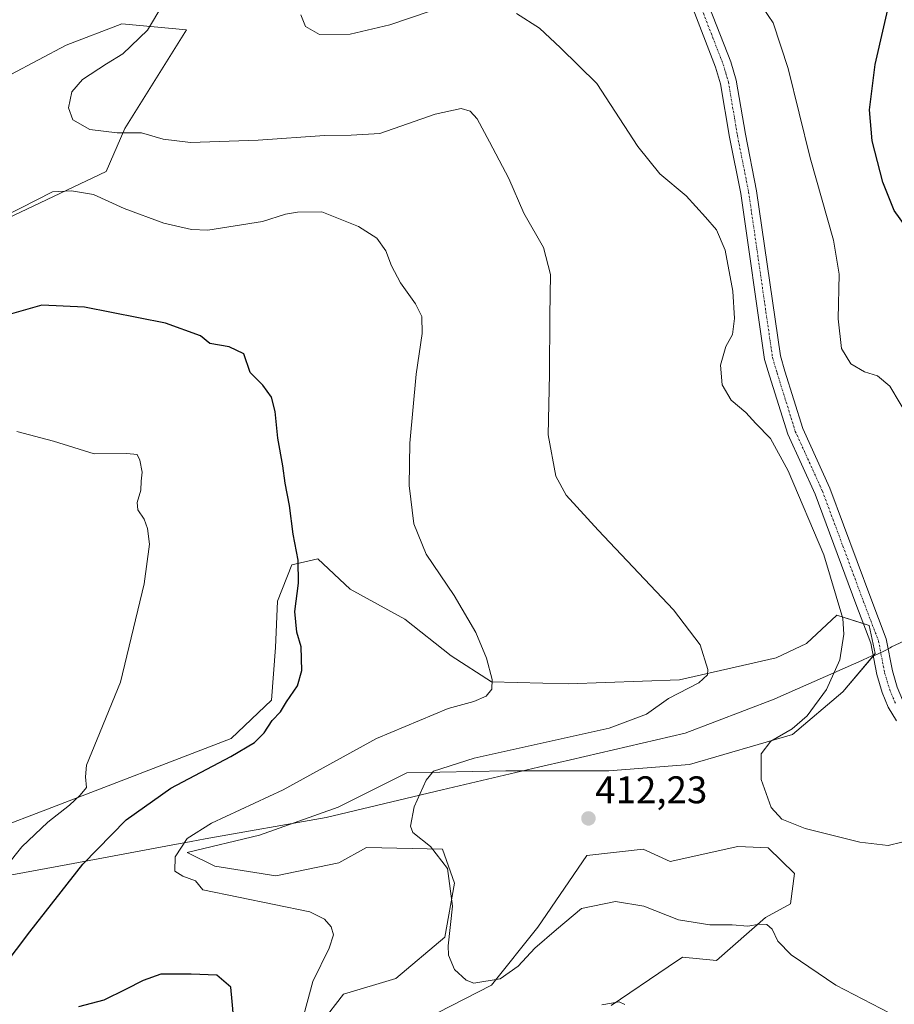
# Model space of a CAD drawing. Units: metres. Extents: x 594211 to 597669, y 4698996 to 4701356.
# Drawn here: x 596156 to 596384, y 4700852 to 4701108 of the extents above; entities that cross this region are included whole.
import ezdxf
from ezdxf.enums import TextEntityAlignment as Align

# ---------------------------------------------------------------- set-up
doc = ezdxf.new("R2010")
doc.units = ezdxf.units.M
doc.header["$MEASUREMENT"] = 0
doc.linetypes.add('TRAZO_Y_PUNTO', pattern=[1, 0.5, -0.25, 0, -0.25])
for name, color, linetype, lineweight in [('Camino', 19, 'Continuous', 0), ('Camino Cxs', 19, 'Continuous', 0), ('Camino eje', 39, 'TRAZO_Y_PUNTO', 13), ('Carátula', 7, 'Continuous', 5), ('Comarca', 2, 'Continuous', 13), ('Comarca CxS', 133, 'Continuous', 0), ('Cultivos herbáceos CxS', 92, 'Continuous', 0), ('Curva de nivel maestra', 36, 'Continuous', 30), ('Curva de nivel normal', 36, 'Continuous', 0), ('Matorral', 135, 'Continuous', 0), ('Matorral CxS', 135, 'Continuous', 0), ('Municipio', 9, 'Continuous', 13), ('Municipio CxS', 142, 'Continuous', 0), ('Punto de cota en terreno', 7, 'Continuous', 0), ('Rótulo de punto de cota en terreno', 19, 'Continuous', 0)]:
    doc.layers.add(name, color=color, linetype=linetype, lineweight=lineweight)
doc.styles.add('Arial', font='txt', dxfattribs={"height": 0.2})

# ---------------------------------------------------------------- blocks, each defined once
blk = doc.blocks.new('*U152')
at = {"layer": 'Cultivos herbáceos CxS', "color": 92, "linetype": 'Continuous', "lineweight": 0}
for points in [[(596310.21, 4700851.57, 419.95), (596325.02, 4700861.6, 417.61), (596328.74, 4700864.12, 416.79), (596337.55, 4700863.32, 416.65), (596350.33, 4700874.44, 414.54), (596356.82, 4700878.01, 413.47), (596357.87, 4700885.89, 411.77), (596351.05, 4700892.6, 410.75), (596345.13, 4700892.88, 410.9), (596343.16, 4700892.98, 410.92), (596325.52, 4700889.08, 411.99), (596318.52, 4700892.26, 411.77), (596303.9, 4700890.57, 412.7), (596291.13, 4700871.93, 414.05), (596279.05, 4700856.9, 415.23), (596251.01, 4700842.47, 416.91)], [(596234.98, 4700847.28, 418.01), (596240.59, 4700854.5, 417.53), (596254.2, 4700858.59, 416.54), (596266.94, 4700869.4, 415.27), (596269.49, 4700883.38, 414.84), (596266.32, 4700892.29, 414.79), (596246.57, 4700892.67, 416.03), (596239.36, 4700888.66, 416.68), (596223.02, 4700885.32, 418.11), (596207.11, 4700887.87, 418.89), (596199.91, 4700891.41, 419.51), (596218.71, 4700895.87, 417.75), (596239.19, 4700903.22, 416.58), (596257.05, 4700912.15, 416.29), (596282.78, 4700912.67, 413.58), (596309.56, 4700912.67, 412.18), (596330.57, 4700914.25, 411.09), (596357.35, 4700922.12, 409.69), (596370.48, 4700933.15, 409.08), (596378.88, 4700943.13, 408.85), (596377.31, 4700950.48, 409.09), (596368.9, 4700953.11, 410.22), (596361.03, 4700945.75, 411.7), (596353.15, 4700942.08, 412.75), (596327.94, 4700936.3, 415.23), (596299.06, 4700935.25, 417.89), (596279.1, 4700935.78, 419.89), (596268.6, 4700942.6, 420.78), (596256.52, 4700952.06, 421.71), (596242.34, 4700959.93, 422.21), (596233.94, 4700967.81, 423.23), (596227.11, 4700966.24, 425.33), (596223.44, 4700956.78, 425.77), (596222.91, 4700944.71, 426.17), (596221.86, 4700931.05, 425.57), (596211.36, 4700921.07, 426.08), (596163.57, 4700902.69, 430.71), (596149.92, 4700897.44, 432.33)], [(596151.47, 4701055.55, 420.18), (596178.89, 4701068.55, 417.81), (596183.7, 4701079.78, 414.75), (596199.72, 4701105.43, 413.28), (596182.9, 4701107.03, 416.2), (596168.47, 4701101.42, 417.2), (596139.62, 4701086.19, 420.09)]]:
    blk.add_polyline3d(points, dxfattribs=at)
blk = doc.blocks.new('*U167')
at = {"layer": 'Curva de nivel normal', "color": 36, "linetype": 'Continuous', "lineweight": 0}
blk.add_polyline3d([(596382.67, 4700849.62, 415), (596368.63, 4700856.85, 415), (596357.05, 4700864.79, 415), (596353.51, 4700868.35, 415), (596352.06, 4700871.48, 415), (596350.69, 4700872.69, 415), (596348.74, 4700872.74, 415), (596345.71, 4700872.18, 415), (596341.7, 4700872.59, 415), (596335.87, 4700872.56, 415), (596327.73, 4700873.91, 415), (596318.69, 4700877.4, 415), (596311.3, 4700878.66, 415), (596302.49, 4700876.82, 415), (596295.97, 4700871.34, 415), (596290.35, 4700866.46, 415), (596286.02, 4700861.82, 415), (596281.35, 4700858.49, 415), (596274.5, 4700857.37, 415), (596272.48, 4700858.14, 415), (596269.45, 4700860.98, 415), (596267.93, 4700864.63, 415), (596267.8, 4700867.08, 415), (596268.9, 4700877.38, 415), (596267.59, 4700887.26, 415), (596263.21, 4700892.96, 415), (596258.58, 4700896.58, 415), (596258.04, 4700898.23, 415), (596258.94, 4700903.27, 415), (596262.05, 4700910.17, 415), (596264.02, 4700912.51, 415), (596274.54, 4700915.94, 415), (596290.19, 4700919.36, 415), (596309.69, 4700923.78, 415), (596319.35, 4700927.36, 415), (596325.1, 4700931.43, 415), (596333.01, 4700935.57, 415), (596335.25, 4700937.62, 415), (596335.32, 4700939.01, 415), (596333.32, 4700945.42, 415), (596326.39, 4700954.49, 415), (596306.83, 4700975.27, 415), (596298.51, 4700984.34, 415), (596295.77, 4700989.31, 415), (596293.79, 4701000.07, 415), (596294.14, 4701015.86, 415), (596294.2, 4701031.12, 415), (596294.39, 4701041.8, 415), (596292.62, 4701048.79, 415), (596287.5, 4701057.78, 415), (596283.54, 4701066.78, 415), (596278.57, 4701076.32, 415), (596275.38, 4701082.32, 415), (596273.52, 4701084.26, 415), (596271.21, 4701085.02, 415), (596264.38, 4701083.54, 415), (596250.06, 4701078.46, 415), (596242.54, 4701078.03, 415), (596235.62, 4701077.94, 415), (596218.42, 4701076.73, 415), (596200.78, 4701076.17, 415), (596193.69, 4701077.03, 415), (596188.02, 4701078.69, 415), (596181.69, 4701078.63, 415), (596174.62, 4701079.54, 415), (596170.2, 4701082.01, 415), (596169.08, 4701085.15, 415), (596169.9, 4701089.3, 415), (596172.67, 4701092.52, 415), (596178.94, 4701096.56, 415), (596183.16, 4701099.23, 415), (596189.63, 4701105.37, 415), (596193.6, 4701112, 415)], dxfattribs=at)
blk = doc.blocks.new('*U171')
at = {"layer": 'Curva de nivel normal', "color": 36, "linetype": 'Continuous', "lineweight": 0}
blk.add_polyline3d([(596155.66, 4701000.93, 430), (596165.13, 4700998.45, 430), (596175.76, 4700995.08, 430), (596184.24, 4700995.22, 430), (596186.88, 4700994.94, 430), (596187.64, 4700993.51, 430), (596188.24, 4700990.34, 430), (596187.99, 4700988.01, 430), (596187.85, 4700985.68, 430), (596186.92, 4700982.47, 430), (596187.12, 4700980.52, 430), (596188.7, 4700978.14, 430), (596189.62, 4700975.68, 430), (596190.14, 4700971.66, 430), (596188.73, 4700961.28, 430), (596182.55, 4700935.67, 430), (596176.55, 4700920.92, 430), (596173.78, 4700914.14, 430), (596173.45, 4700911.07, 430), (596173.74, 4700908.3, 430), (596172.07, 4700906.29, 430), (596169.35, 4700903.67, 430), (596163.69, 4700899.25, 430), (596156.91, 4700892.88, 430), (596152.85, 4700887.74, 430)], dxfattribs=at)
blk = doc.blocks.new('*U177')
at = {"layer": 'Curva de nivel normal', "color": 36, "linetype": 'Continuous', "lineweight": 0}
for points in [[(596149.94, 4701055.76, 420), (596156.6, 4701059.08, 420), (596164.92, 4701063.31, 420), (596169.85, 4701063.58, 420), (596175.58, 4701062.57, 420), (596183.49, 4701058.96, 420), (596193.84, 4701055.11, 420), (596201.06, 4701053.48, 420), (596205.32, 4701053.33, 420), (596219.5, 4701055.55, 420), (596225.51, 4701057.46, 420), (596228.65, 4701058.02, 420), (596234.98, 4701058.13, 420), (596244.44, 4701054.31, 420), (596249.22, 4701051.24, 420), (596251.58, 4701047.91, 420), (596253.02, 4701044.01, 420), (596255.37, 4701039.58, 420), (596259.34, 4701034.13, 420), (596260.99, 4701030.88, 420), (596261.02, 4701026.43, 420), (596259.45, 4701015.81, 420), (596257.79, 4700997.87, 420), (596257.67, 4700986.89, 420), (596258.84, 4700976.92, 420), (596262.08, 4700968.99, 420), (596269.36, 4700958.26, 420), (596275, 4700948.66, 420), (596277.8, 4700941.93, 420), (596279.25, 4700936.36, 420), (596279.2, 4700933.93, 420), (596277.72, 4700932.1, 420), (596274.46, 4700930.68, 420), (596267.82, 4700928.85, 420), (596249.12, 4700921.06, 420), (596224.91, 4700907.66, 420), (596206.23, 4700899, 420), (596199.91, 4700895.05, 420), (596196.77, 4700890.28, 420), (596196.69, 4700886.54, 420), (596198.77, 4700885.23, 420), (596202.05, 4700883.98, 420), (596204.02, 4700881.69, 420), (596231.84, 4700875.93, 420), (596235.66, 4700874.06, 420), (596237.41, 4700872.02, 420), (596238.01, 4700869.96, 420), (596236.87, 4700866.5, 420), (596232.64, 4700857.78, 420), (596229.68, 4700846.9, 420)], [(596307.76, 4700851.75, 420), (596312.28, 4700852.54, 420), (596313.74, 4700851.81, 420)]]:
    blk.add_polyline3d(points, dxfattribs=at)
blk = doc.blocks.new('*U189')
at = {"layer": 'Curva de nivel normal', "color": 36, "linetype": 'Continuous', "lineweight": 0}
for points in [[(596229.51, 4701109.37, 410), (596230.68, 4701106.3, 410), (596234.34, 4701104.22, 410), (596242.34, 4701104.33, 410), (596252.6, 4701106.73, 410), (596263.42, 4701110.43, 410)], [(596285.57, 4701109.67, 410), (596291.58, 4701105.84, 410), (596296.99, 4701100.73, 410), (596306.43, 4701091.49, 410), (596317.13, 4701075.06, 410), (596322.85, 4701067.97, 410), (596329.74, 4701062.28, 410), (596334.72, 4701056.68, 410), (596337.62, 4701053.44, 410), (596339.81, 4701048.14, 410), (596341.83, 4701037.43, 410), (596342.28, 4701030.36, 410), (596341.74, 4701026.18, 410), (596340.05, 4701023.05, 410), (596338.63, 4701018.21, 410), (596339.1, 4701013.1, 410), (596341.41, 4701009.06, 410), (596345.18, 4701005.84, 410), (596347.8, 4701002.99, 410), (596351.66, 4700999.11, 410), (596356.21, 4700990.73, 410), (596365.54, 4700968.86, 410), (596370.45, 4700952.25, 410), (596370.67, 4700948.19, 410), (596369.69, 4700941.49, 410), (596366.16, 4700933.82, 410), (596361.19, 4700926.98, 410), (596357.26, 4700923.55, 410), (596351.75, 4700920.32, 410), (596349.24, 4700917.1, 410), (596349.18, 4700910.35, 410), (596351.82, 4700903.1, 410), (596354.54, 4700900.04, 410), (596360.61, 4700897.65, 410), (596374.87, 4700894.04, 410), (596382.23, 4700893.18, 410), (596389.35, 4700894.91, 410)]]:
    blk.add_polyline3d(points, dxfattribs=at)
blk = doc.blocks.new('*U193')
at = {"layer": 'Curva de nivel maestra', "color": 36, "linetype": 'Continuous', "lineweight": 30}
blk.add_polyline3d([(596490.86, 4701110.56, 400), (596478.66, 4701100.4, 400), (596466.53, 4701091.25, 400), (596458.32, 4701088, 400), (596452.78, 4701088.02, 400), (596446.58, 4701086.55, 400), (596430.62, 4701080.16, 400), (596422.47, 4701074.31, 400), (596419.04, 4701068.68, 400), (596414.19, 4701058.34, 400), (596408.75, 4701049.48, 400), (596405.72, 4701046.92, 400), (596402.58, 4701046.37, 400), (596399.53, 4701047.06, 400), (596392.97, 4701050.13, 400), (596386.92, 4701054.12, 400), (596383.76, 4701058.42, 400), (596380.86, 4701065.85, 400), (596378.08, 4701076.55, 400), (596377.38, 4701084.62, 400), (596378.82, 4701096.4, 400), (596383.08, 4701115.02, 400)], dxfattribs=at)
blk = doc.blocks.new('5PATER')
at = {"layer": 'Carátula', "linetype": 'Continuous', "lineweight": 5}
h = blk.add_hatch(color=250, dxfattribs=at)
edge = h.paths.add_edge_path()
edge.add_ellipse((0, 0.01), major_axis=(-1.33, -1.34), ratio=0.999422, start_angle=0, end_angle=360)

msp = doc.modelspace()

# ---------------------------------------------------------------- linework, layer by layer
at = {"layer": 'Camino', "color": 19, "linetype": 'Continuous', "lineweight": 0}
for points in [[(596334.85, 4701113.77, 406.03), (596341.31, 4701097.11, 406.49), (596342.73, 4701092.32, 406.65), (596345.09, 4701078.28, 406.95), (596348, 4701063.59, 407.53), (596354.2, 4701020.59, 407.86), (596355.36, 4701016.67, 407.96), (596360.04, 4701001.7, 408.61), (596367.07, 4700986.19, 408.99), (596377.71, 4700957.58, 409.27), (596381.76, 4700946.97, 408.8), (596383.34, 4700938.67, 408.37), (596384.59, 4700934.45, 408.3), (596385.99, 4700931.14, 408.39), (596387.83, 4700928.1, 408.33), (596391.36, 4700923.83, 408.68), (596394.84, 4700920.24, 408.98), (596397.53, 4700917.95, 409.24), (596405.81, 4700914.06, 409.8), (596422.91, 4700905.42, 411.58), (596440.37, 4700896.1, 413.05)], [(596384.42, 4700925.68, 408.38), (596382.27, 4700929.24, 408.18), (596380.66, 4700933.04, 408.43), (596379.28, 4700937.69, 408.59), (596377.73, 4700945.83, 408.9), (596373.81, 4700956.11, 409.3), (596363.22, 4700984.6, 409.06), (596356.14, 4701000.22, 408.82), (596351.37, 4701015.46, 408.6), (596350.11, 4701019.7, 408.52), (596343.89, 4701062.89, 407.61), (596340.99, 4701077.53, 407.38), (596338.66, 4701091.38, 406.84), (596337.37, 4701095.77, 406.72), (596331.11, 4701111.91, 406.47)]]:
    msp.add_polyline3d(points, dxfattribs=at)
at = {"layer": 'Camino Cxs', "color": 19, "linetype": 'Continuous', "lineweight": 0}
for points in [[(596334.85, 4701113.77, 406.03), (596341.31, 4701097.11, 406.49), (596342.73, 4701092.32, 406.65), (596345.09, 4701078.28, 406.95), (596348, 4701063.59, 407.53), (596354.2, 4701020.59, 407.86), (596355.36, 4701016.67, 407.96), (596360.04, 4701001.7, 408.61), (596367.07, 4700986.19, 408.99), (596377.71, 4700957.58, 409.27), (596381.76, 4700946.97, 408.8), (596383.34, 4700938.67, 408.37), (596384.59, 4700934.45, 408.3)], [(596384.42, 4700925.68, 408.38), (596382.27, 4700929.24, 408.18), (596380.66, 4700933.04, 408.43), (596379.28, 4700937.69, 408.59), (596377.73, 4700945.83, 408.9), (596373.81, 4700956.11, 409.3), (596363.22, 4700984.6, 409.06), (596356.14, 4701000.22, 408.82), (596351.37, 4701015.46, 408.6), (596350.11, 4701019.7, 408.52), (596343.89, 4701062.89, 407.61), (596340.99, 4701077.53, 407.38), (596338.66, 4701091.38, 406.84), (596337.37, 4701095.77, 406.72), (596331.11, 4701111.91, 406.47)]]:
    msp.add_polyline3d(points, dxfattribs=at)
at = {"layer": 'Camino eje', "color": 39, "linetype": 'TRAZO_Y_PUNTO', "lineweight": 13}
msp.add_polyline3d([(596332.98, 4701112.84, 406.29), (596339.34, 4701096.44, 406.62), (596339.99, 4701094.25, 406.68), (596340.7, 4701091.85, 406.84), (596343.04, 4701077.91, 407.16), (596345.95, 4701063.24, 407.68), (596349.05, 4701041.74, 408.04), (596352.16, 4701020.15, 408.38), (596352.79, 4701018.03, 408.31), (596353.37, 4701016.07, 408.32), (596355.71, 4701008.58, 408.67), (596358.09, 4701000.96, 408.72), (596365.15, 4700985.4, 409.08), (596370.47, 4700971.09, 409.39), (596375.76, 4700956.85, 409.32), (596379.75, 4700946.4, 408.91), (596381.31, 4700938.18, 408.65), (596382.63, 4700933.75, 408.43), (596384.13, 4700930.19, 408.34)], dxfattribs=at)
at = {"layer": 'Comarca', "color": 2, "linetype": 'Continuous', "lineweight": 13}
msp.add_polyline3d([(596135.97, 4700882.17, 432.32), (596168.86, 4700888.23, 425.89), (596195.77, 4700893.3, 420.23), (596200.98, 4700894.28, 419.43), (596204.57, 4700894.92, 418.97), (596236.03, 4700900.5, 416.72), (596266.23, 4700907.67, 414.51), (596291.31, 4700913.57, 413.09), (596293.53, 4700914.09, 413.09), (596299.6, 4700915.52, 413.08), (596329.42, 4700922.42, 412.71), (596352.57, 4700931.32, 411.81), (596353.57, 4700931.7, 411.69), (596375.35, 4700941.37, 408.85), (596375.74, 4700941.54, 408.81), (596378.02, 4700942.56, 408.8), (596378.53, 4700942.56, 408.81), (596381.11, 4700943.81, 408.91), (596382.75, 4700944.67, 408.53), (596383.13, 4700944.86, 408.41), (596386.34, 4700946.38, 407.32)], dxfattribs=at)
msp.add_polyline3d([(596135.97, 4700882.17, 432.32), (596168.86, 4700888.23, 425.89), (596195.77, 4700893.3, 420.23), (596200.98, 4700894.28, 419.43), (596204.57, 4700894.92, 418.97), (596236.03, 4700900.5, 416.72), (596266.23, 4700907.67, 414.51), (596291.31, 4700913.57, 413.09), (596293.53, 4700914.09, 413.09), (596299.6, 4700915.52, 413.08), (596329.42, 4700922.42, 412.71), (596352.57, 4700931.32, 411.81), (596353.57, 4700931.7, 411.69), (596375.35, 4700941.37, 408.85), (596375.74, 4700941.54, 408.81), (596378.02, 4700942.56, 408.8), (596378.53, 4700942.56, 408.81), (596381.11, 4700943.81, 408.91), (596382.75, 4700944.67, 408.53), (596383.13, 4700944.86, 408.41), (596386.34, 4700946.38, 407.32)], dxfattribs=at)
at = {"layer": 'Comarca CxS', "color": 133, "linetype": 'Continuous', "lineweight": 0}
for points in [[(596135.97, 4700882.17, 432.32), (596168.86, 4700888.23, 425.89), (596195.77, 4700893.3, 420.23), (596200.98, 4700894.28, 419.43), (596204.57, 4700894.92, 418.97), (596236.03, 4700900.5, 416.72), (596266.23, 4700907.67, 414.51), (596291.31, 4700913.57, 413.09), (596293.53, 4700914.09, 413.09), (596299.6, 4700915.52, 413.08), (596329.42, 4700922.42, 412.71), (596352.57, 4700931.32, 411.81), (596353.57, 4700931.7, 411.69), (596375.35, 4700941.37, 408.85), (596375.74, 4700941.54, 408.81), (596378.02, 4700942.56, 408.8), (596378.53, 4700942.56, 408.81), (596381.11, 4700943.81, 408.91), (596382.75, 4700944.67, 408.53), (596383.13, 4700944.86, 408.41), (596386.34, 4700946.38, 407.32)], [(596386.34, 4700946.38, 407.32), (596383.13, 4700944.86, 408.41), (596382.75, 4700944.67, 408.53), (596381.11, 4700943.81, 408.91), (596378.53, 4700942.56, 408.81), (596378.02, 4700942.56, 408.8), (596375.74, 4700941.54, 408.81), (596375.35, 4700941.37, 408.85), (596353.57, 4700931.7, 411.69), (596352.57, 4700931.32, 411.81), (596329.42, 4700922.42, 412.71), (596299.6, 4700915.52, 413.08), (596293.53, 4700914.09, 413.09), (596291.31, 4700913.57, 413.09), (596266.23, 4700907.67, 414.51), (596236.03, 4700900.5, 416.72), (596204.57, 4700894.92, 418.97), (596200.98, 4700894.28, 419.43), (596195.77, 4700893.3, 420.23), (596168.86, 4700888.23, 425.89), (596168.86, 4700888.23, 425.89), (596135.97, 4700882.17, 432.32)], [(596135.97, 4700882.17, 432.32), (596168.86, 4700888.23, 425.89), (596195.77, 4700893.3, 420.23), (596200.98, 4700894.28, 419.43), (596204.57, 4700894.92, 418.97), (596236.03, 4700900.5, 416.72), (596266.23, 4700907.67, 414.51), (596291.31, 4700913.57, 413.09), (596293.53, 4700914.09, 413.09), (596299.6, 4700915.52, 413.08), (596329.42, 4700922.42, 412.71), (596352.57, 4700931.32, 411.81), (596353.57, 4700931.7, 411.69), (596375.35, 4700941.37, 408.85), (596375.74, 4700941.54, 408.81), (596378.02, 4700942.56, 408.8), (596378.53, 4700942.56, 408.81), (596381.11, 4700943.81, 408.91), (596382.75, 4700944.67, 408.53), (596383.13, 4700944.86, 408.41), (596386.34, 4700946.38, 407.32)], [(596386.34, 4700946.38, 407.32), (596383.13, 4700944.86, 408.41), (596382.75, 4700944.67, 408.53), (596381.11, 4700943.81, 408.91), (596378.53, 4700942.56, 408.81), (596378.02, 4700942.56, 408.8), (596375.74, 4700941.54, 408.81), (596375.35, 4700941.37, 408.85), (596353.57, 4700931.7, 411.69), (596352.57, 4700931.32, 411.81), (596329.42, 4700922.42, 412.71), (596299.6, 4700915.52, 413.08), (596293.53, 4700914.09, 413.09), (596291.31, 4700913.57, 413.09), (596266.23, 4700907.67, 414.51), (596236.03, 4700900.5, 416.72), (596204.57, 4700894.92, 418.97), (596200.98, 4700894.28, 419.43), (596195.77, 4700893.3, 420.23), (596168.86, 4700888.23, 425.89), (596168.86, 4700888.23, 425.89), (596135.97, 4700882.17, 432.32)]]:
    msp.add_polyline3d(points, dxfattribs=at)
at = {"layer": 'Cultivos herbáceos CxS', "color": 92, "linetype": 'Continuous', "lineweight": 0}
for points in [[(596151.47, 4701055.55, 420.18), (596178.89, 4701068.55, 417.81), (596183.7, 4701079.78, 414.75), (596199.72, 4701105.43, 413.28), (596182.89, 4701107.03, 416.2), (596168.47, 4701101.42, 417.2), (596139.62, 4701086.19, 420.09)], [(596234.98, 4700847.28, 418.01), (596240.59, 4700854.5, 417.53), (596254.2, 4700858.6, 416.54), (596266.94, 4700869.4, 415.27), (596269.49, 4700883.39, 414.84), (596266.32, 4700892.29, 414.79), (596246.57, 4700892.67, 416.03), (596239.36, 4700888.66, 416.68), (596223.02, 4700885.32, 418.11), (596207.11, 4700887.87, 418.89), (596199.91, 4700891.42, 419.51), (596218.71, 4700895.87, 417.75), (596239.19, 4700903.22, 416.58), (596257.05, 4700912.15, 416.29), (596282.78, 4700912.67, 413.58), (596309.56, 4700912.67, 412.18), (596330.57, 4700914.25, 411.09), (596357.35, 4700922.12, 409.69), (596370.48, 4700933.15, 409.08), (596378.36, 4700942.51, 408.81), (596378.88, 4700943.13, 408.85), (596377.3, 4700950.48, 409.09), (596375.77, 4700950.96, 409.21), (596368.9, 4700953.11, 410.22), (596361.03, 4700945.75, 411.7), (596353.15, 4700942.08, 412.75), (596327.94, 4700936.3, 415.23), (596299.06, 4700935.25, 417.89), (596279.1, 4700935.78, 419.89), (596268.6, 4700942.6, 420.78), (596256.52, 4700952.06, 421.71), (596242.34, 4700959.93, 422.21), (596233.94, 4700967.81, 423.23), (596227.11, 4700966.24, 425.33), (596223.44, 4700956.78, 425.77), (596222.91, 4700944.71, 426.17), (596221.86, 4700931.05, 425.57), (596211.36, 4700921.07, 426.08), (596163.57, 4700902.69, 430.71), (596149.92, 4700897.44, 432.33)], [(596310.21, 4700851.57, 419.95), (596325.02, 4700861.6, 417.61), (596328.74, 4700864.12, 416.79), (596337.55, 4700863.32, 416.65), (596350.33, 4700874.44, 414.54), (596356.82, 4700878.01, 413.47), (596357.87, 4700885.89, 411.77), (596351.05, 4700892.6, 410.75), (596345.13, 4700892.88, 410.9), (596343.16, 4700892.98, 410.92), (596325.52, 4700889.08, 411.98), (596318.52, 4700892.26, 411.77), (596303.9, 4700890.57, 412.7), (596291.13, 4700871.93, 414.05), (596279.05, 4700856.9, 415.23), (596251.01, 4700842.47, 416.91)]]:
    msp.add_polyline3d(points, dxfattribs=at)
at = {"layer": 'Curva de nivel maestra', "color": 36, "linetype": 'Continuous', "lineweight": 30}
for points in [[(596152.1, 4700861.56, 425), (596158.96, 4700870.75, 425), (596172.79, 4700888.31, 425), (596184.02, 4700899.9, 425), (596195.69, 4700908.09, 425), (596211.29, 4700916.36, 425), (596217.42, 4700920, 425), (596219.94, 4700922.56, 425), (596222.06, 4700925.74, 425), (596224.18, 4700928.02, 425), (596225.73, 4700930.55, 425), (596228.65, 4700934.78, 425), (596229.72, 4700938.71, 425), (596229.55, 4700944.87, 425), (596228.42, 4700948.74, 425), (596227.96, 4700954.1, 425), (596228.88, 4700961.46, 425), (596228.83, 4700967.42, 425), (596227.51, 4700974.2, 425), (596226.56, 4700981.68, 425), (596225.41, 4700987.53, 425), (596224.84, 4700991.97, 425), (596223.53, 4700999.18, 425), (596222.84, 4701006.13, 425), (596221.84, 4701009.86, 425), (596219.62, 4701012.95, 425), (596216.31, 4701016.26, 425), (596214.68, 4701021.12, 425), (596210.83, 4701022.93, 425), (596205.82, 4701023.81, 425), (596203.42, 4701025.81, 425), (596194.28, 4701029.12, 425), (596173.21, 4701033.28, 425), (596162.11, 4701033.79, 425), (596151.76, 4701030.86, 425)], [(596212.24, 4700845.79, 425), (596211.6, 4700852.6, 425), (596211.26, 4700856.32, 425), (596207.6, 4700859.5, 425), (596200.98, 4700859.73, 425), (596193.05, 4700859.69, 425), (596188.51, 4700858.05, 425), (596183.86, 4700855.75, 425), (596178.21, 4700852.95, 425), (596171.63, 4700851.24, 425)]]:
    msp.add_polyline3d(points, dxfattribs=at)
at = {"layer": 'Curva de nivel normal', "color": 36, "linetype": 'Continuous', "lineweight": 0}
msp.add_polyline3d([(596349.69, 4701111.08, 405), (596352.33, 4701107.3, 405), (596356.2, 4701095.37, 405), (596361.93, 4701072.17, 405), (596367.98, 4701050.7, 405), (596369.52, 4701041.84, 405), (596369.25, 4701030.26, 405), (596370.11, 4701022.54, 405), (596372.52, 4701018.53, 405), (596376.12, 4701016.44, 405), (596379.47, 4701015.46, 405), (596382.7, 4701012.69, 405), (596388.01, 4701003.67, 405)], dxfattribs=at)
at = {"layer": 'Matorral', "color": 135, "linetype": 'Continuous', "lineweight": 0}
for points in [[(596151.47, 4701055.55, 420.18), (596178.89, 4701068.55, 417.81), (596183.7, 4701079.78, 414.75), (596199.72, 4701105.43, 413.28), (596182.89, 4701107.03, 416.2), (596168.47, 4701101.42, 417.2), (596139.62, 4701086.19, 420.09)], [(596234.98, 4700847.28, 418.01), (596240.59, 4700854.5, 417.53), (596254.2, 4700858.6, 416.54), (596266.94, 4700869.4, 415.27), (596269.49, 4700883.39, 414.84), (596266.32, 4700892.29, 414.79), (596246.57, 4700892.67, 416.03), (596239.36, 4700888.66, 416.68), (596223.02, 4700885.32, 418.11), (596207.11, 4700887.87, 418.89), (596199.91, 4700891.42, 419.51), (596218.71, 4700895.87, 417.75), (596239.19, 4700903.22, 416.58), (596257.05, 4700912.15, 416.29), (596282.78, 4700912.67, 413.58), (596309.56, 4700912.67, 412.18), (596330.57, 4700914.25, 411.09), (596357.35, 4700922.12, 409.69), (596370.48, 4700933.15, 409.08), (596378.36, 4700942.51, 408.81), (596378.88, 4700943.13, 408.85), (596377.3, 4700950.48, 409.09), (596375.77, 4700950.96, 409.21), (596368.9, 4700953.11, 410.22), (596361.03, 4700945.75, 411.7), (596353.15, 4700942.08, 412.75), (596327.94, 4700936.3, 415.23), (596299.06, 4700935.25, 417.89), (596279.1, 4700935.78, 419.89), (596268.6, 4700942.6, 420.78), (596256.52, 4700952.06, 421.71), (596242.34, 4700959.93, 422.21), (596233.94, 4700967.81, 423.23), (596227.11, 4700966.24, 425.33), (596223.44, 4700956.78, 425.77), (596222.91, 4700944.71, 426.17), (596221.86, 4700931.05, 425.57), (596211.36, 4700921.07, 426.08), (596163.57, 4700902.69, 430.71), (596149.92, 4700897.44, 432.33)], [(596310.21, 4700851.57, 419.95), (596325.02, 4700861.6, 417.61), (596328.74, 4700864.12, 416.79), (596337.55, 4700863.32, 416.65), (596350.33, 4700874.44, 414.54), (596356.82, 4700878.01, 413.47), (596357.87, 4700885.89, 411.77), (596351.05, 4700892.6, 410.75), (596345.13, 4700892.88, 410.9), (596343.16, 4700892.98, 410.92), (596325.52, 4700889.08, 411.98), (596318.52, 4700892.26, 411.77), (596303.9, 4700890.57, 412.7), (596291.13, 4700871.93, 414.05), (596279.05, 4700856.9, 415.23), (596251.01, 4700842.47, 416.91)]]:
    msp.add_polyline3d(points, dxfattribs=at)
at = {"layer": 'Matorral CxS', "color": 135, "linetype": 'Continuous', "lineweight": 0}
for points in [[(596139.62, 4701086.19, 420.09), (596168.47, 4701101.42, 417.2), (596182.9, 4701107.03, 416.2), (596199.72, 4701105.43, 413.28), (596183.7, 4701079.78, 414.75), (596178.89, 4701068.55, 417.81), (596151.47, 4701055.55, 420.18)], [(596149.92, 4700897.44, 432.33), (596163.57, 4700902.69, 430.71), (596211.36, 4700921.07, 426.08), (596221.86, 4700931.05, 425.57), (596222.91, 4700944.71, 426.17), (596223.44, 4700956.78, 425.77), (596227.11, 4700966.24, 425.33), (596233.94, 4700967.81, 423.23), (596242.34, 4700959.93, 422.21), (596256.52, 4700952.06, 421.71), (596268.6, 4700942.6, 420.78), (596279.1, 4700935.78, 419.89), (596299.06, 4700935.25, 417.89), (596327.94, 4700936.3, 415.23), (596353.15, 4700942.08, 412.75), (596361.03, 4700945.75, 411.7), (596368.9, 4700953.11, 410.22), (596377.31, 4700950.48, 409.09), (596378.88, 4700943.13, 408.85), (596370.48, 4700933.15, 409.08), (596357.35, 4700922.12, 409.69), (596330.57, 4700914.25, 411.09), (596309.56, 4700912.67, 412.18), (596282.78, 4700912.67, 413.58), (596257.05, 4700912.15, 416.29), (596239.19, 4700903.22, 416.58), (596218.71, 4700895.87, 417.75), (596199.91, 4700891.41, 419.51), (596207.11, 4700887.87, 418.89), (596223.02, 4700885.32, 418.11), (596239.36, 4700888.66, 416.68), (596246.57, 4700892.67, 416.03), (596266.32, 4700892.29, 414.79), (596269.49, 4700883.38, 414.84), (596266.94, 4700869.4, 415.27), (596254.2, 4700858.59, 416.54), (596240.59, 4700854.5, 417.53), (596234.98, 4700847.28, 418.01)], [(596251.01, 4700842.47, 416.91), (596279.05, 4700856.9, 415.23), (596291.13, 4700871.93, 414.05), (596303.9, 4700890.57, 412.7), (596318.52, 4700892.26, 411.77), (596325.52, 4700889.08, 411.99), (596343.16, 4700892.98, 410.92), (596345.13, 4700892.88, 410.9), (596351.05, 4700892.6, 410.75), (596357.87, 4700885.89, 411.77), (596356.82, 4700878.01, 413.47), (596350.33, 4700874.44, 414.54), (596337.55, 4700863.32, 416.65), (596328.74, 4700864.12, 416.79), (596325.02, 4700861.6, 417.61), (596310.21, 4700851.57, 419.95)]]:
    msp.add_polyline3d(points, dxfattribs=at)
at = {"layer": 'Municipio', "color": 9, "linetype": 'Continuous', "lineweight": 13}
msp.add_polyline3d([(596135.97, 4700882.17, 432.32), (596168.86, 4700888.23, 425.89), (596195.77, 4700893.3, 420.23), (596200.98, 4700894.28, 419.43), (596204.57, 4700894.92, 418.97), (596236.03, 4700900.5, 416.72), (596266.23, 4700907.67, 414.51), (596291.31, 4700913.57, 413.09), (596293.53, 4700914.09, 413.09), (596299.6, 4700915.52, 413.08), (596329.42, 4700922.42, 412.71), (596352.57, 4700931.32, 411.81), (596353.57, 4700931.7, 411.69), (596375.35, 4700941.37, 408.85), (596375.74, 4700941.54, 408.81), (596378.02, 4700942.56, 408.8), (596378.53, 4700942.56, 408.81), (596381.11, 4700943.81, 408.91), (596382.75, 4700944.67, 408.53), (596383.13, 4700944.86, 408.41), (596386.34, 4700946.38, 407.32)], dxfattribs=at)
msp.add_polyline3d([(596135.97, 4700882.17, 432.32), (596168.86, 4700888.23, 425.89), (596195.77, 4700893.3, 420.23), (596200.98, 4700894.28, 419.43), (596204.57, 4700894.92, 418.97), (596236.03, 4700900.5, 416.72), (596266.23, 4700907.67, 414.51), (596291.31, 4700913.57, 413.09), (596293.53, 4700914.09, 413.09), (596299.6, 4700915.52, 413.08), (596329.42, 4700922.42, 412.71), (596352.57, 4700931.32, 411.81), (596353.57, 4700931.7, 411.69), (596375.35, 4700941.37, 408.85), (596375.74, 4700941.54, 408.81), (596378.02, 4700942.56, 408.8), (596378.53, 4700942.56, 408.81), (596381.11, 4700943.81, 408.91), (596382.75, 4700944.67, 408.53), (596383.13, 4700944.86, 408.41), (596386.34, 4700946.38, 407.32)], dxfattribs=at)
at = {"layer": 'Municipio CxS', "color": 142, "linetype": 'Continuous', "lineweight": 0}
for points in [[(596386.34, 4700946.38, 407.32), (596383.13, 4700944.86, 408.41), (596382.75, 4700944.67, 408.53), (596381.11, 4700943.81, 408.91), (596378.53, 4700942.56, 408.81), (596378.02, 4700942.56, 408.8), (596375.74, 4700941.54, 408.81), (596375.35, 4700941.37, 408.85), (596353.57, 4700931.7, 411.69), (596352.57, 4700931.32, 411.81), (596329.42, 4700922.42, 412.71), (596299.6, 4700915.52, 413.08), (596293.53, 4700914.09, 413.09), (596291.31, 4700913.57, 413.09), (596266.23, 4700907.67, 414.51), (596236.03, 4700900.5, 416.72), (596204.57, 4700894.92, 418.97), (596200.98, 4700894.28, 419.43), (596195.77, 4700893.3, 420.23), (596168.86, 4700888.23, 425.89), (596135.97, 4700882.17, 432.32)], [(596135.97, 4700882.17, 432.32), (596168.86, 4700888.23, 425.89), (596195.77, 4700893.3, 420.23), (596200.98, 4700894.28, 419.43), (596204.57, 4700894.92, 418.97), (596236.03, 4700900.5, 416.72), (596266.23, 4700907.67, 414.51), (596291.31, 4700913.57, 413.09), (596293.53, 4700914.09, 413.09), (596299.6, 4700915.52, 413.08), (596329.42, 4700922.42, 412.71), (596352.57, 4700931.32, 411.81), (596353.57, 4700931.7, 411.69), (596375.35, 4700941.37, 408.85), (596375.74, 4700941.54, 408.81), (596378.02, 4700942.56, 408.8), (596378.53, 4700942.56, 408.81), (596381.11, 4700943.81, 408.91), (596382.75, 4700944.67, 408.53), (596383.13, 4700944.86, 408.41), (596386.34, 4700946.38, 407.32)], [(596386.34, 4700946.38, 407.32), (596383.13, 4700944.86, 408.41), (596382.75, 4700944.67, 408.53), (596381.11, 4700943.81, 408.91), (596378.53, 4700942.56, 408.81), (596378.02, 4700942.56, 408.8), (596375.74, 4700941.54, 408.81), (596375.35, 4700941.37, 408.85), (596353.57, 4700931.7, 411.69), (596352.57, 4700931.32, 411.81), (596329.42, 4700922.42, 412.71), (596299.6, 4700915.52, 413.08), (596293.53, 4700914.09, 413.09), (596291.31, 4700913.57, 413.09), (596266.23, 4700907.67, 414.51), (596236.03, 4700900.5, 416.72), (596204.57, 4700894.92, 418.97), (596200.98, 4700894.28, 419.43), (596195.77, 4700893.3, 420.23), (596168.86, 4700888.23, 425.89), (596135.97, 4700882.17, 432.32)], [(596135.97, 4700882.17, 432.32), (596168.86, 4700888.23, 425.89), (596195.77, 4700893.3, 420.23), (596200.98, 4700894.28, 419.43), (596204.57, 4700894.92, 418.97), (596236.03, 4700900.5, 416.72), (596266.23, 4700907.67, 414.51), (596291.31, 4700913.57, 413.09), (596293.53, 4700914.09, 413.09), (596299.6, 4700915.52, 413.08), (596329.42, 4700922.42, 412.71), (596352.57, 4700931.32, 411.81), (596353.57, 4700931.7, 411.69), (596375.35, 4700941.37, 408.85), (596375.74, 4700941.54, 408.81), (596378.02, 4700942.56, 408.8), (596378.53, 4700942.56, 408.81), (596381.11, 4700943.81, 408.91), (596382.75, 4700944.67, 408.53), (596383.13, 4700944.86, 408.41), (596386.34, 4700946.38, 407.32)]]:
    msp.add_polyline3d(points, dxfattribs=at)

# ---------------------------------------------------------------- block references
at = {"layer": 'Cultivos herbáceos CxS', "color": 92, "linetype": 'Continuous', "lineweight": 0}
msp.add_blockref('*U152', (0, 0), dxfattribs=at)
at = {"layer": 'Curva de nivel maestra', "color": 36, "linetype": 'Continuous', "lineweight": 30}
msp.add_blockref('*U193', (0, 0), dxfattribs=at)
at = {"layer": 'Curva de nivel normal', "color": 36, "linetype": 'Continuous', "lineweight": 0}
for name in ['*U189', '*U177', '*U167', '*U171']:
    msp.add_blockref(name, (0, 0), dxfattribs=at)
at = {"layer": 'Punto de cota en terreno', "linetype": 'Continuous', "lineweight": 0}
msp.add_blockref('5PATER', (596304.29, 4700900.25, 412.23), dxfattribs=at)

# ---------------------------------------------------------------- texts
at = {"layer": 'Rótulo de punto de cota en terreno', "color": 19, "linetype": 'Continuous', "lineweight": 0, "style": 'Arial'}
msp.add_text('412,23', height=7, dxfattribs=at).set_placement((596306.05, 4700902.01), align=Align.BOTTOM_LEFT)

doc.saveas('drawing.dxf')
